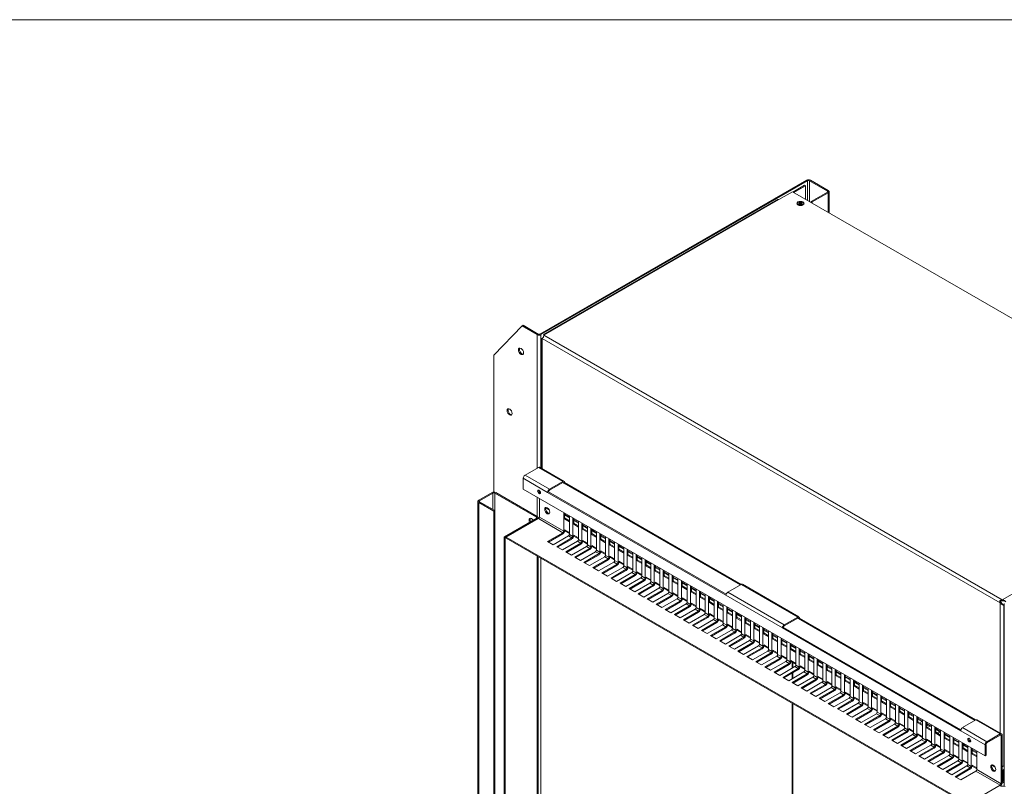
# Model space of a CAD drawing. Units: millimetres. Extents: x 6 to 425, y 6 to 273.
# Drawn here: x 252 to 354, y 193 to 273 of the extents above; entities that cross this region are included whole.
import ezdxf

# ---------------------------------------------------------------- set-up
doc = ezdxf.new("R2010")
doc.units = ezdxf.units.MM

msp = doc.modelspace()

# ---------------------------------------------------------------- linework, layer by layer
at = {"color": 7, "linetype": 'Continuous', "lineweight": 0}
msp.add_line((6.35, 273.03), (425.39, 273.03), dxfattribs=at)
at = {"color": 7, "linetype": 'Continuous', "lineweight": 15}
for p, q in [((305.99, 240.3), (333.75, 256.32)), ((306.08, 240.24), (333.85, 256.27)), ((334.03, 256.27), (335.91, 255.19)), ((334.13, 256.32), (336, 255.24)), ((333.53, 255.8), (332.3, 255.09)), ((333.62, 255.75), (332.4, 255.04)), ((333.53, 255.8), (333.62, 255.75)), ((333.62, 254.33), (333.62, 255.75)), ((330.72, 254.31), (306.36, 240.25)), ((306.39, 240.17), (330.85, 254.3)), ((330.85, 254.3), (332.27, 255.11)), ((332.27, 255.11), (379.97, 227.57)), ((335.91, 255.08), (334.23, 254.11)), ((336, 255.02), (334.33, 254.06)), ((336.08, 252.91), (336.08, 255.13)), ((334.23, 254.11), (334.33, 254.06)), ((334.23, 254.11), (334.23, 253.98)), ((334.33, 254.06), (334.33, 253.92)), ((301.18, 238.09), (304.12, 241.15)), ((304.12, 241.15), (304.22, 241.21)), ((304.12, 241.15), (305.7, 240.24)), ((304.22, 241.21), (305.8, 240.3)), ((306.39, 240.17), (354.09, 212.63)), ((306.12, 239.84), (306.12, 226.33)), ((306.2, 239.85), (353.9, 212.31)), ((301.18, 223.85), (301.18, 238.09)), ((378.56, 226.76), (354.09, 212.63)), ((304.43, 225.61), (305.82, 226.41)), ((304.43, 225.61), (306.96, 224.15)), ((305.82, 226.41), (308.35, 224.95)), ((308.49, 224.96), (305.95, 226.43)), ((304.24, 225.28), (306.78, 223.82)), ((304.24, 224.14), (304.24, 225.28)), ((308.35, 224.95), (306.96, 224.15)), ((308.35, 224.84), (306.96, 224.04)), ((308.54, 224.84), (308.45, 224.79)), ((326.82, 214.18), (308.45, 224.79)), ((326.92, 214.24), (308.54, 224.84)), ((300.99, 223.8), (299.6, 223)), ((301.08, 223.75), (299.69, 222.94)), ((305.61, 221.24), (301.27, 223.75)), ((305.7, 221.3), (301.37, 223.8)), ((352.33, 196.38), (304.24, 224.14)), ((305.92, 224.02), (305.92, 223.82)), ((306.78, 223.82), (306.87, 223.88)), ((306.78, 223.82), (325.34, 213.11)), ((306.87, 223.88), (325.35, 213.21)), ((299.52, 222.89), (299.52, 169.68)), ((299.6, 222.78), (301.18, 221.87)), ((299.6, 169.57), (299.6, 222.78)), ((299.69, 222.83), (301.27, 221.92)), ((305.92, 223.18), (305.92, 221.24)), ((301.18, 221.87), (301.27, 221.92)), ((301.18, 221.87), (301.18, 168.66)), ((301.27, 221.92), (301.27, 168.71)), ((306.96, 221.96), (306.58, 222.18)), ((306.84, 222.14), (306.64, 222.25)), ((308.45, 219.78), (308.45, 221.71)), ((308.54, 221.05), (308.54, 221.66)), ((308.54, 221.45), (309.04, 221.16)), ((302.26, 219.2), (305.61, 221.13)), ((302.36, 219.15), (305.7, 221.08)), ((305.82, 221.08), (302.47, 219.15)), ((305.78, 221.06), (305.78, 221.19)), ((308.35, 219.62), (305.82, 221.08)), ((308.45, 219.78), (305.92, 221.24)), ((309.04, 220.87), (308.54, 221.15)), ((309.04, 220.76), (308.54, 221.05)), ((309.04, 221.37), (309.04, 219.44)), ((309.39, 219.24), (309.39, 221.17)), ((309.49, 220.5), (309.49, 221.11)), ((309.49, 220.9), (309.98, 220.62)), ((309.98, 220.32), (309.49, 220.61)), ((309.98, 220.21), (309.49, 220.5)), ((309.98, 220.83), (309.98, 218.9)), ((310.33, 218.69), (310.33, 220.62)), ((310.43, 219.96), (310.43, 220.57)), ((306.78, 218.7), (308.35, 219.62)), ((306.87, 218.65), (308.35, 219.51)), ((308.54, 219.83), (308.54, 219.89)), ((308.54, 219.81), (309.04, 219.53)), ((309.39, 219.24), (309.04, 219.44)), ((310.43, 220.36), (310.92, 220.07)), ((310.92, 219.78), (310.43, 220.07)), ((310.92, 219.67), (310.43, 219.96)), ((310.92, 220.28), (310.92, 218.35)), ((311.28, 218.15), (311.28, 220.08)), ((311.37, 219.41), (311.37, 220.03)), ((311.37, 219.81), (311.87, 219.53)), ((311.87, 219.24), (311.37, 219.52)), ((311.87, 219.13), (311.37, 219.41)), ((311.87, 219.74), (311.87, 217.81)), ((312.22, 217.6), (312.22, 219.54)), ((312.31, 218.87), (312.31, 219.48)), ((302.36, 219.15), (302.26, 219.2)), ((302.26, 165.99), (302.26, 219.2)), ((302.36, 165.94), (302.36, 219.15)), ((302.47, 219.15), (350.56, 191.39)), ((302.47, 219.04), (302.47, 219.15)), ((302.47, 219.04), (350.56, 191.28)), ((307.36, 218.36), (306.78, 218.7)), ((308.94, 219.28), (307.36, 218.36)), ((307.72, 218.16), (309.3, 219.07)), ((307.81, 218.11), (309.3, 218.96)), ((309.89, 218.73), (308.31, 217.82)), ((308.66, 217.62), (310.24, 218.53)), ((308.76, 217.56), (310.24, 218.42)), ((309.3, 219.07), (308.94, 219.28)), ((309.49, 219.29), (309.49, 219.34)), ((309.49, 219.27), (309.98, 218.98)), ((310.24, 218.53), (309.89, 218.73)), ((310.33, 218.69), (309.98, 218.9)), ((310.43, 218.75), (310.43, 218.8)), ((310.43, 218.72), (310.92, 218.44)), ((311.28, 218.15), (310.92, 218.35)), ((312.31, 219.27), (312.81, 218.98)), ((312.81, 218.69), (312.31, 218.98)), ((312.81, 218.58), (312.31, 218.87)), ((312.81, 219.2), (312.81, 217.26)), ((313.16, 217.06), (313.16, 218.99)), ((313.26, 218.32), (313.26, 218.94)), ((313.26, 218.72), (313.75, 218.44)), ((313.75, 218.15), (313.26, 218.43)), ((313.75, 218.65), (313.75, 216.72)), ((314.11, 216.51), (314.11, 218.45)), ((314.2, 217.78), (314.2, 218.39)), ((308.31, 217.82), (307.72, 218.16)), ((309.25, 217.28), (308.66, 217.62)), ((310.83, 218.19), (309.25, 217.28)), ((309.6, 217.07), (311.18, 217.98)), ((309.7, 217.02), (311.18, 217.87)), ((311.77, 217.64), (310.19, 216.73)), ((310.55, 216.53), (312.13, 217.44)), ((310.64, 216.47), (312.13, 217.33)), ((311.18, 217.98), (310.83, 218.19)), ((311.37, 218.2), (311.37, 218.25)), ((311.37, 218.18), (311.87, 217.89)), ((312.13, 217.44), (311.77, 217.64)), ((312.22, 217.6), (311.87, 217.81)), ((312.31, 217.66), (312.31, 217.71)), ((312.31, 217.63), (312.81, 217.35)), ((313.75, 218.04), (313.26, 218.32)), ((314.2, 218.18), (314.7, 217.89)), ((314.7, 217.6), (314.2, 217.89)), ((314.7, 217.49), (314.2, 217.78)), ((314.7, 218.11), (314.7, 216.17)), ((315.05, 215.97), (315.05, 217.9)), ((315.14, 217.24), (315.14, 217.85)), ((315.14, 217.64), (315.64, 217.35)), ((315.14, 217.56), (315.21, 217.6)), ((315.64, 217.06), (315.14, 217.34)), ((315.64, 217.56), (315.64, 215.63)), ((315.99, 215.43), (315.99, 217.36)), ((305.78, 167.98), (305.78, 217.13)), ((310.19, 216.73), (309.6, 217.07)), ((311.14, 216.19), (310.55, 216.53)), ((312.72, 217.1), (311.14, 216.19)), ((311.49, 215.98), (313.07, 216.9)), ((311.58, 215.93), (313.07, 216.79)), ((313.66, 216.56), (312.08, 215.64)), ((312.43, 215.44), (314.01, 216.35)), ((313.07, 216.9), (312.72, 217.1)), ((313.16, 217.06), (312.81, 217.26)), ((313.26, 217.11), (313.26, 217.16)), ((313.26, 217.09), (313.75, 216.8)), ((314.01, 216.35), (313.66, 216.56)), ((314.11, 216.51), (313.75, 216.72)), ((314.2, 216.57), (314.2, 216.62)), ((314.2, 216.55), (314.7, 216.26)), ((315.64, 216.95), (315.14, 217.24)), ((316.09, 216.69), (316.09, 217.3)), ((316.09, 217.09), (316.58, 216.81)), ((316.58, 216.51), (316.09, 216.8)), ((316.58, 216.4), (316.09, 216.69)), ((316.58, 217.02), (316.58, 215.09)), ((316.93, 214.88), (316.93, 216.81)), ((317.03, 216.15), (317.03, 216.76)), ((317.03, 216.55), (317.52, 216.26)), ((317.52, 216.47), (317.52, 214.54)), ((312.08, 215.64), (311.49, 215.98)), ((313.02, 215.1), (312.43, 215.44)), ((312.53, 215.38), (314.01, 216.24)), ((314.6, 216.01), (313.02, 215.1)), ((313.38, 214.9), (314.95, 215.81)), ((313.47, 214.84), (314.95, 215.7)), ((315.54, 215.47), (313.96, 214.55)), ((314.32, 214.35), (315.9, 215.26)), ((314.95, 215.81), (314.6, 216.01)), ((315.05, 215.97), (314.7, 216.17)), ((315.14, 216.02), (315.14, 216.08)), ((315.14, 216), (315.64, 215.72)), ((315.9, 215.26), (315.54, 215.47)), ((315.99, 215.43), (315.64, 215.63)), ((316.08, 215.46), (316.58, 215.17)), ((316.09, 215.48), (316.09, 215.53)), ((317.52, 215.97), (317.03, 216.26)), ((317.52, 215.86), (317.03, 216.15)), ((317.88, 214.34), (317.88, 216.27)), ((317.97, 215.6), (317.97, 216.22)), ((317.97, 216), (318.47, 215.72)), ((318.47, 215.43), (317.97, 215.71)), ((318.47, 215.32), (317.97, 215.6)), ((318.47, 215.93), (318.47, 214)), ((318.82, 213.79), (318.82, 215.73)), ((318.91, 215.06), (318.91, 215.67)), ((318.91, 215.46), (319.41, 215.17)), ((319.41, 215.39), (319.41, 213.45)), ((313.96, 214.55), (313.38, 214.9)), ((314.91, 214.01), (314.32, 214.35)), ((314.41, 214.3), (315.9, 215.15)), ((316.49, 214.92), (314.91, 214.01)), ((315.26, 213.81), (316.84, 214.72)), ((315.36, 213.75), (316.84, 214.61)), ((317.43, 214.38), (315.85, 213.47)), ((316.84, 214.72), (316.49, 214.92)), ((316.93, 214.88), (316.58, 215.09)), ((317.03, 214.94), (317.03, 214.99)), ((317.03, 214.91), (317.52, 214.63)), ((317.78, 214.17), (317.43, 214.38)), ((317.88, 214.34), (317.52, 214.54)), ((317.97, 214.39), (317.97, 214.44)), ((317.97, 214.37), (318.47, 214.08)), ((319.41, 214.88), (318.91, 215.17)), ((319.41, 214.77), (318.91, 215.06)), ((319.76, 213.25), (319.76, 215.18)), ((319.86, 214.51), (319.86, 215.13)), ((319.86, 214.91), (320.35, 214.63)), ((320.35, 214.34), (319.86, 214.62)), ((320.35, 214.23), (319.86, 214.51)), ((320.35, 214.84), (320.35, 212.91)), ((320.71, 212.7), (320.71, 214.64)), ((320.8, 213.97), (320.8, 214.58)), ((320.8, 214.37), (321.29, 214.08)), ((321.29, 214.3), (321.29, 212.36)), ((325.53, 213.43), (326.92, 214.24)), ((326.92, 214.24), (332.81, 210.83)), ((332.94, 210.85), (327.05, 214.25)), ((315.85, 213.47), (315.26, 213.81)), ((316.2, 213.26), (317.78, 214.17)), ((316.79, 212.92), (316.2, 213.26)), ((316.3, 213.21), (317.78, 214.07)), ((318.37, 213.83), (316.79, 212.92)), ((317.15, 212.72), (318.73, 213.63)), ((317.24, 212.66), (318.73, 213.52)), ((319.31, 213.29), (317.74, 212.38)), ((318.73, 213.63), (318.37, 213.83)), ((318.82, 213.79), (318.47, 214)), ((318.91, 213.85), (318.91, 213.9)), ((318.91, 213.83), (319.41, 213.54)), ((319.67, 213.09), (319.31, 213.29)), ((319.76, 213.25), (319.41, 213.45)), ((319.86, 213.3), (319.86, 213.35)), ((319.86, 213.28), (320.35, 212.99)), ((321.29, 213.79), (320.8, 214.08)), ((321.29, 213.68), (320.8, 213.97)), ((321.65, 212.16), (321.65, 214.09)), ((321.74, 213.43), (321.74, 214.04)), ((321.74, 213.83), (322.24, 213.54)), ((322.24, 213.25), (321.74, 213.53)), ((322.24, 213.14), (321.74, 213.43)), ((322.24, 213.75), (322.24, 211.82)), ((322.59, 211.62), (322.59, 213.55)), ((322.69, 212.88), (322.69, 213.49)), ((322.69, 213.28), (323.18, 213)), ((323.18, 213.21), (323.18, 211.28)), ((325.53, 213.43), (331.42, 210.03)), ((317.74, 212.38), (317.15, 212.72)), ((318.09, 212.17), (319.67, 213.09)), ((318.18, 212.12), (319.67, 212.98)), ((320.26, 212.75), (318.68, 211.83)), ((319.03, 211.63), (320.61, 212.54)), ((319.13, 211.57), (320.61, 212.43)), ((321.2, 212.2), (319.62, 211.29)), ((320.61, 212.54), (320.26, 212.75)), ((320.71, 212.7), (320.35, 212.91)), ((320.8, 212.76), (320.8, 212.81)), ((320.8, 212.74), (321.29, 212.45)), ((321.55, 212), (321.2, 212.2)), ((321.65, 212.16), (321.29, 212.36)), ((321.74, 212.21), (321.74, 212.27)), ((321.74, 212.19), (322.24, 211.91)), ((323.18, 212.6), (322.68, 212.88)), ((323.18, 212.7), (322.69, 212.99)), ((323.53, 211.07), (323.53, 213)), ((323.63, 212.34), (323.63, 212.95)), ((323.63, 212.74), (324.12, 212.45)), ((324.12, 212.16), (323.63, 212.45)), ((324.12, 212.05), (323.63, 212.34)), ((324.12, 212.66), (324.12, 210.73)), ((324.48, 210.53), (324.48, 212.46)), ((324.57, 211.79), (324.57, 212.41)), ((324.57, 212.19), (325.07, 211.91)), ((325.34, 213.11), (331.23, 209.7)), ((353.86, 212.55), (353.92, 212.51)), ((353.9, 212.31), (354, 212.36)), ((354.09, 212.52), (354.09, 212.63)), ((354.32, 212.24), (354.32, 193.22)), ((318.68, 211.83), (318.09, 212.17)), ((319.62, 211.29), (319.03, 211.63)), ((319.97, 211.09), (321.55, 212)), ((320.07, 211.03), (321.55, 211.89)), ((322.14, 211.66), (320.56, 210.74)), ((320.92, 210.54), (322.5, 211.45)), ((321.01, 210.49), (322.5, 211.34)), ((322.5, 211.45), (322.14, 211.66)), ((322.59, 211.62), (322.24, 211.82)), ((322.68, 211.65), (323.18, 211.36)), ((322.69, 211.67), (322.69, 211.72)), ((323.53, 211.07), (323.18, 211.28)), ((323.63, 211.13), (323.63, 211.18)), ((325.07, 211.62), (324.57, 211.9)), ((325.07, 211.51), (324.57, 211.79)), ((325.07, 212.12), (325.07, 210.19)), ((325.42, 209.98), (325.42, 211.92)), ((325.51, 211.25), (325.51, 211.86)), ((325.51, 211.65), (326.01, 211.36)), ((326.01, 211.07), (325.51, 211.36)), ((326.01, 210.96), (325.51, 211.25)), ((326.01, 211.58), (326.01, 209.64)), ((326.36, 209.44), (326.36, 211.37)), ((326.46, 210.7), (326.46, 211.32)), ((354.28, 212.07), (354.23, 212.1)), ((354.28, 212.07), (354.28, 195.35)), ((354.28, 212.07), (354.32, 212.04)), ((320.56, 210.74), (319.97, 211.09)), ((321.51, 210.2), (320.92, 210.54)), ((323.09, 211.11), (321.51, 210.2)), ((321.86, 210), (323.44, 210.91)), ((321.95, 209.94), (323.44, 210.8)), ((324.03, 210.57), (322.45, 209.66)), ((322.8, 209.45), (324.38, 210.36)), ((322.9, 209.4), (324.38, 210.26)), ((323.44, 210.91), (323.09, 211.11)), ((323.63, 211.1), (324.12, 210.82)), ((324.38, 210.36), (324.03, 210.57)), ((324.48, 210.53), (324.12, 210.73)), ((324.57, 210.58), (324.57, 210.63)), ((324.57, 210.56), (325.07, 210.27)), ((325.42, 209.98), (325.07, 210.19)), ((326.46, 211.1), (326.95, 210.82)), ((326.95, 210.53), (326.46, 210.81)), ((326.95, 210.42), (326.46, 210.7)), ((326.95, 211.03), (326.95, 209.1)), ((327.31, 208.89), (327.31, 210.83)), ((327.4, 210.16), (327.4, 210.77)), ((327.4, 210.56), (327.89, 210.27)), ((327.89, 209.98), (327.4, 210.27)), ((327.89, 209.87), (327.4, 210.16)), ((327.89, 210.49), (327.89, 208.55)), ((328.25, 208.35), (328.25, 210.28)), ((328.34, 209.62), (328.34, 210.23)), ((332.81, 210.83), (331.42, 210.03)), ((332.81, 210.73), (331.42, 209.92)), ((333, 210.73), (332.9, 210.67)), ((351.28, 200.06), (332.9, 210.67)), ((351.37, 200.12), (333, 210.73)), ((322.45, 209.66), (321.86, 210)), ((323.39, 209.11), (322.8, 209.45)), ((324.97, 210.02), (323.39, 209.11)), ((323.75, 208.91), (325.33, 209.82)), ((323.84, 208.85), (325.33, 209.71)), ((325.91, 209.48), (324.34, 208.57)), ((324.69, 208.36), (326.27, 209.28)), ((324.78, 208.31), (326.27, 209.17)), ((325.33, 209.82), (324.97, 210.02)), ((325.51, 210.04), (325.51, 210.09)), ((325.51, 210.02), (326.01, 209.73)), ((326.27, 209.28), (325.91, 209.48)), ((326.36, 209.44), (326.01, 209.64)), ((326.46, 209.49), (326.46, 209.54)), ((326.46, 209.47), (326.95, 209.18)), ((328.34, 210.02), (328.84, 209.73)), ((328.84, 209.44), (328.34, 209.72)), ((328.84, 209.33), (328.34, 209.62)), ((328.84, 209.94), (328.84, 208.01)), ((329.19, 207.81), (329.19, 209.74)), ((329.29, 209.07), (329.29, 209.68)), ((329.29, 209.47), (329.78, 209.19)), ((329.78, 208.89), (329.29, 209.18)), ((329.78, 209.4), (329.78, 207.47)), ((330.13, 207.26), (330.13, 209.19)), ((330.23, 208.53), (330.23, 209.14)), ((331.32, 209.76), (331.23, 209.7)), ((331.23, 209.7), (349.79, 198.99)), ((331.32, 209.76), (349.81, 199.09)), ((324.34, 208.57), (323.75, 208.91)), ((325.28, 208.02), (324.69, 208.36)), ((326.86, 208.94), (325.28, 208.02)), ((325.63, 207.82), (327.21, 208.73)), ((325.73, 207.77), (327.21, 208.62)), ((327.8, 208.39), (326.22, 207.48)), ((326.57, 207.28), (328.15, 208.19)), ((327.21, 208.73), (326.86, 208.94)), ((327.31, 208.89), (326.95, 209.1)), ((327.4, 208.95), (327.4, 209)), ((327.4, 208.93), (327.89, 208.64)), ((328.15, 208.19), (327.8, 208.39)), ((328.25, 208.35), (327.89, 208.55)), ((328.34, 208.4), (328.34, 208.46)), ((328.34, 208.38), (328.84, 208.1)), ((329.78, 208.79), (329.28, 209.07)), ((330.23, 208.93), (330.72, 208.64)), ((330.72, 208.35), (330.23, 208.64)), ((330.72, 208.24), (330.23, 208.53)), ((330.72, 208.85), (330.72, 206.92)), ((331.08, 206.72), (331.08, 208.65)), ((331.17, 207.98), (331.17, 208.6)), ((331.17, 208.38), (331.67, 208.1)), ((331.67, 207.81), (331.17, 208.09)), ((331.67, 208.31), (331.67, 206.38)), ((332.02, 206.17), (332.02, 208.11)), ((326.22, 207.48), (325.63, 207.82)), ((327.16, 206.94), (326.57, 207.28)), ((326.67, 207.22), (328.15, 208.08)), ((328.74, 207.85), (327.16, 206.94)), ((327.52, 206.73), (329.1, 207.64)), ((327.61, 206.68), (329.1, 207.53)), ((329.69, 207.3), (328.11, 206.39)), ((328.46, 206.19), (330.04, 207.1)), ((329.1, 207.64), (328.74, 207.85)), ((329.19, 207.81), (328.84, 208.01)), ((329.28, 207.84), (329.78, 207.55)), ((329.29, 207.86), (329.29, 207.91)), ((330.04, 207.1), (329.69, 207.3)), ((330.13, 207.26), (329.78, 207.47)), ((330.23, 207.32), (330.23, 207.37)), ((330.23, 207.29), (330.72, 207.01)), ((331.67, 207.7), (331.17, 207.98)), ((332.11, 207.44), (332.11, 208.05)), ((332.11, 207.84), (332.61, 207.55)), ((332.61, 207.26), (332.11, 207.55)), ((332.61, 207.15), (332.11, 207.44)), ((332.61, 207.77), (332.61, 205.83)), ((332.96, 205.63), (332.96, 207.56)), ((333.06, 206.89), (333.06, 207.51)), ((333.06, 207.29), (333.55, 207.01)), ((333.55, 207.22), (333.55, 205.29)), ((328.11, 206.39), (327.52, 206.73)), ((329.05, 205.85), (328.46, 206.19)), ((328.55, 206.13), (330.04, 206.99)), ((330.63, 206.76), (329.05, 205.85)), ((329.4, 205.64), (330.98, 206.55)), ((329.5, 205.59), (330.98, 206.45)), ((331.57, 206.21), (329.99, 205.3)), ((330.98, 206.55), (330.63, 206.76)), ((331.08, 206.72), (330.72, 206.92)), ((331.17, 206.77), (331.17, 206.82)), ((331.17, 206.75), (331.67, 206.46)), ((331.93, 206.01), (331.57, 206.21)), ((332.02, 206.17), (331.67, 206.38)), ((332.11, 206.23), (332.11, 206.28)), ((332.11, 206.21), (332.61, 205.92)), ((332.22, 206.14), (332.22, 205.5)), ((333.55, 206.72), (333.06, 207)), ((333.55, 206.61), (333.06, 206.89)), ((333.9, 205.08), (333.9, 207.02)), ((334, 206.35), (334, 206.96)), ((334, 206.75), (334.49, 206.46)), ((334.49, 206.17), (334, 206.46)), ((334.49, 206.06), (334, 206.35)), ((334.49, 206.68), (334.49, 204.74)), ((334.85, 204.54), (334.85, 206.47)), ((334.94, 205.81), (334.94, 206.42)), ((334.94, 206.21), (335.44, 205.92)), ((335.44, 206.13), (335.44, 204.2)), ((329.99, 205.3), (329.4, 205.64)), ((330.35, 205.1), (331.93, 206.01)), ((330.94, 204.76), (330.35, 205.1)), ((330.44, 205.04), (331.93, 205.9)), ((332.51, 205.67), (330.94, 204.76)), ((331.29, 204.55), (332.87, 205.47)), ((331.38, 204.5), (332.87, 205.36)), ((333.46, 205.13), (331.88, 204.21)), ((332.87, 205.47), (332.51, 205.67)), ((332.96, 205.63), (332.61, 205.83)), ((333.06, 205.68), (333.06, 205.73)), ((333.06, 205.66), (333.55, 205.37)), ((333.81, 204.92), (333.46, 205.13)), ((333.9, 205.08), (333.55, 205.29)), ((334, 205.14), (334, 205.19)), ((334, 205.12), (334.49, 204.83)), ((335.44, 205.63), (334.94, 205.91)), ((335.44, 205.52), (334.94, 205.81)), ((335.79, 204), (335.79, 205.93)), ((335.88, 205.26), (335.88, 205.87)), ((335.88, 205.66), (336.38, 205.38)), ((336.38, 205.08), (335.88, 205.37)), ((336.38, 204.98), (335.88, 205.26)), ((336.38, 205.59), (336.38, 203.66)), ((336.73, 203.45), (336.73, 205.38)), ((336.83, 204.72), (336.83, 205.33)), ((336.83, 205.12), (337.32, 204.83)), ((337.32, 205.04), (337.32, 203.11)), ((331.88, 204.21), (331.29, 204.55)), ((332.22, 204.99), (332.22, 204.41)), ((332.23, 204.01), (333.81, 204.92)), ((332.82, 203.67), (332.23, 204.01)), ((332.33, 203.96), (333.81, 204.81)), ((334.4, 204.58), (332.82, 203.67)), ((333.17, 203.47), (334.75, 204.38)), ((333.27, 203.41), (334.75, 204.27)), ((335.34, 204.04), (333.76, 203.13)), ((334.75, 204.38), (334.4, 204.58)), ((334.85, 204.54), (334.49, 204.74)), ((334.94, 204.59), (334.94, 204.65)), ((334.94, 204.57), (335.44, 204.29)), ((335.7, 203.83), (335.34, 204.04)), ((335.79, 204), (335.44, 204.2)), ((335.88, 204.05), (335.88, 204.1)), ((335.88, 204.03), (336.38, 203.74)), ((337.32, 204.54), (336.83, 204.83)), ((337.32, 204.43), (336.83, 204.72)), ((337.68, 202.91), (337.68, 204.84)), ((337.77, 204.17), (337.77, 204.79)), ((337.77, 204.57), (338.27, 204.29)), ((338.27, 204), (337.77, 204.28)), ((338.27, 203.89), (337.77, 204.17)), ((338.27, 204.5), (338.27, 202.57)), ((338.62, 202.36), (338.62, 204.3)), ((338.71, 203.63), (338.71, 204.24)), ((338.71, 204.03), (339.21, 203.74)), ((333.76, 203.13), (333.17, 203.47)), ((334.12, 202.92), (335.7, 203.83)), ((334.21, 202.87), (335.7, 203.72)), ((336.29, 203.49), (334.71, 202.58)), ((335.06, 202.38), (336.64, 203.29)), ((335.15, 202.32), (336.64, 203.18)), ((336.64, 203.29), (336.29, 203.49)), ((336.73, 203.45), (336.38, 203.66)), ((336.83, 203.51), (336.83, 203.56)), ((336.83, 203.48), (337.32, 203.2)), ((337.68, 202.91), (337.32, 203.11)), ((337.77, 202.96), (337.77, 203.01)), ((339.21, 203.45), (338.71, 203.74)), ((339.21, 203.34), (338.71, 203.63)), ((339.21, 203.96), (339.21, 202.02)), ((339.56, 201.82), (339.56, 203.75)), ((339.66, 203.08), (339.66, 203.7)), ((339.66, 203.48), (340.15, 203.2)), ((340.15, 202.91), (339.66, 203.19)), ((340.15, 202.8), (339.66, 203.08)), ((340.15, 203.41), (340.15, 201.48)), ((340.5, 201.27), (340.5, 203.21)), ((340.6, 202.54), (340.6, 203.15)), ((334.71, 202.58), (334.12, 202.92)), ((335.65, 202.04), (335.06, 202.38)), ((337.23, 202.95), (335.65, 202.04)), ((336, 201.83), (337.58, 202.74)), ((336.1, 201.78), (337.58, 202.64)), ((338.17, 202.4), (336.59, 201.49)), ((336.95, 201.29), (338.52, 202.2)), ((337.04, 201.23), (338.52, 202.09)), ((337.58, 202.74), (337.23, 202.95)), ((337.77, 202.94), (338.27, 202.65)), ((338.52, 202.2), (338.17, 202.4)), ((338.62, 202.36), (338.27, 202.57)), ((338.71, 202.42), (338.71, 202.47)), ((338.71, 202.4), (339.21, 202.11)), ((339.56, 201.82), (339.21, 202.02)), ((340.6, 202.94), (341.09, 202.65)), ((341.09, 202.36), (340.6, 202.65)), ((341.09, 202.25), (340.6, 202.54)), ((341.09, 202.87), (341.09, 200.93)), ((341.45, 200.73), (341.45, 202.66)), ((341.54, 202), (341.54, 202.61)), ((341.54, 202.4), (342.04, 202.11)), ((342.04, 201.82), (341.54, 202.1)), ((342.04, 201.71), (341.54, 202)), ((342.04, 202.32), (342.04, 200.39)), ((342.39, 200.19), (342.39, 202.12)), ((342.48, 201.45), (342.48, 202.06)), ((332.22, 201.86), (332.22, 186.74)), ((336.59, 201.49), (336, 201.83)), ((337.53, 200.95), (336.95, 201.29)), ((339.11, 201.86), (337.53, 200.95)), ((337.89, 200.74), (339.47, 201.66)), ((337.98, 200.69), (339.47, 201.55)), ((340.06, 201.32), (338.48, 200.4)), ((338.83, 200.2), (340.41, 201.11)), ((338.93, 200.15), (340.41, 201)), ((339.47, 201.66), (339.11, 201.86)), ((339.66, 201.87), (339.66, 201.92)), ((339.66, 201.85), (340.15, 201.56)), ((340.41, 201.11), (340.06, 201.32)), ((340.5, 201.27), (340.15, 201.48)), ((340.6, 201.33), (340.6, 201.38)), ((340.6, 201.31), (341.09, 201.02)), ((341.45, 200.73), (341.09, 200.93)), ((342.48, 201.85), (342.98, 201.57)), ((342.98, 201.27), (342.48, 201.56)), ((342.98, 201.17), (342.48, 201.45)), ((342.98, 201.78), (342.98, 199.85)), ((343.33, 199.64), (343.33, 201.57)), ((343.43, 200.91), (343.43, 201.52)), ((343.43, 201.31), (343.92, 201.02)), ((343.92, 200.73), (343.43, 201.02)), ((343.92, 200.62), (343.43, 200.91)), ((343.92, 201.23), (343.92, 199.3)), ((344.28, 199.1), (344.28, 201.03)), ((344.37, 200.36), (344.37, 200.98)), ((338.48, 200.4), (337.89, 200.74)), ((339.42, 199.86), (338.83, 200.2)), ((341, 200.77), (339.42, 199.86)), ((339.77, 199.66), (341.35, 200.57)), ((339.87, 199.6), (341.35, 200.46)), ((341.94, 200.23), (340.36, 199.32)), ((340.72, 199.11), (342.3, 200.02)), ((340.81, 199.06), (342.3, 199.91)), ((341.35, 200.57), (341, 200.77)), ((341.54, 200.78), (341.54, 200.84)), ((341.54, 200.76), (342.04, 200.48)), ((342.3, 200.02), (341.94, 200.23)), ((342.39, 200.19), (342.04, 200.39)), ((342.48, 200.24), (342.48, 200.29)), ((342.48, 200.22), (342.98, 199.93)), ((344.37, 200.76), (344.87, 200.48)), ((344.87, 200.19), (344.37, 200.47)), ((344.87, 200.08), (344.37, 200.36)), ((344.87, 200.69), (344.87, 198.76)), ((345.22, 198.55), (345.22, 200.49)), ((345.31, 199.82), (345.31, 200.43)), ((345.31, 200.22), (345.81, 199.93)), ((345.81, 199.64), (345.31, 199.93)), ((345.81, 200.15), (345.81, 198.21)), ((346.16, 198.01), (346.16, 199.94)), ((346.26, 199.27), (346.26, 199.89)), ((349.98, 199.32), (351.37, 200.12)), ((351.37, 200.12), (353.9, 198.66)), ((354.04, 198.67), (351.5, 200.13)), ((340.36, 199.32), (339.77, 199.66)), ((341.31, 198.77), (340.72, 199.11)), ((342.89, 199.68), (341.31, 198.77)), ((341.66, 198.57), (343.24, 199.48)), ((341.75, 198.51), (343.24, 199.37)), ((343.83, 199.14), (342.25, 198.23)), ((342.6, 198.02), (344.18, 198.93)), ((343.24, 199.48), (342.89, 199.68)), ((343.33, 199.64), (342.98, 199.85)), ((343.43, 199.7), (343.43, 199.75)), ((343.43, 199.67), (343.92, 199.39)), ((344.18, 198.93), (343.83, 199.14)), ((344.28, 199.1), (343.92, 199.3)), ((344.37, 199.15), (344.37, 199.2)), ((344.37, 199.13), (344.87, 198.84)), ((345.81, 199.53), (345.31, 199.82)), ((346.26, 199.67), (346.75, 199.39)), ((346.75, 199.1), (346.26, 199.38)), ((346.75, 198.99), (346.26, 199.27)), ((346.75, 199.6), (346.75, 197.67)), ((347.1, 197.46), (347.1, 199.4)), ((347.2, 198.73), (347.2, 199.34)), ((347.2, 199.13), (347.69, 198.84)), ((347.57, 198.92), (347.32, 198.77)), ((347.41, 198.72), (347.66, 198.86)), ((347.69, 199.06), (347.69, 197.12)), ((349.79, 198.99), (352.33, 197.53)), ((349.98, 199.32), (352.51, 197.85)), ((342.25, 198.23), (341.66, 198.57)), ((343.19, 197.68), (342.6, 198.02)), ((342.7, 197.97), (344.18, 198.83)), ((344.77, 198.59), (343.19, 197.68)), ((343.55, 197.48), (345.12, 198.39)), ((343.64, 197.42), (345.12, 198.28)), ((345.71, 198.05), (344.13, 197.14)), ((344.49, 196.93), (346.07, 197.85)), ((345.12, 198.39), (344.77, 198.59)), ((345.22, 198.55), (344.87, 198.76)), ((345.31, 198.61), (345.31, 198.66)), ((345.31, 198.59), (345.81, 198.3)), ((346.07, 197.85), (345.71, 198.05)), ((346.16, 198.01), (345.81, 198.21)), ((346.25, 198.04), (346.75, 197.75)), ((346.26, 198.06), (346.26, 198.11)), ((347.69, 198.55), (347.2, 198.84)), ((347.69, 198.44), (347.2, 198.73)), ((348.05, 196.92), (348.05, 198.85)), ((348.14, 198.19), (348.14, 198.8)), ((348.14, 198.59), (348.64, 198.3)), ((348.64, 198.01), (348.14, 198.29)), ((348.64, 197.9), (348.14, 198.19)), ((348.64, 198.51), (348.64, 196.58)), ((348.99, 196.38), (348.99, 198.31)), ((349.08, 197.64), (349.08, 198.25)), ((349.08, 198.04), (349.58, 197.76)), ((349.58, 197.97), (349.58, 196.04)), ((353.9, 198.66), (352.51, 197.85)), ((353.9, 198.55), (352.51, 197.74)), ((354, 193.48), (354, 198.49)), ((354.09, 193.54), (354.09, 198.55)), ((344.13, 197.14), (343.55, 197.48)), ((345.08, 196.59), (344.49, 196.93)), ((344.58, 196.88), (346.07, 197.74)), ((346.66, 197.51), (345.08, 196.59)), ((345.43, 196.39), (347.01, 197.3)), ((345.53, 196.34), (347.01, 197.19)), ((347.6, 196.96), (346.02, 196.05)), ((347.01, 197.3), (346.66, 197.51)), ((347.1, 197.46), (346.75, 197.67)), ((347.2, 197.52), (347.2, 197.57)), ((347.2, 197.5), (347.69, 197.21)), ((347.95, 196.76), (347.6, 196.96)), ((348.05, 196.92), (347.69, 197.12)), ((348.14, 196.97), (348.14, 197.03)), ((348.14, 196.95), (348.64, 196.67)), ((349.58, 197.46), (349.08, 197.75)), ((349.58, 197.36), (349.08, 197.64)), ((349.93, 195.83), (349.93, 197.76)), ((350.03, 197.1), (350.03, 197.71)), ((350.03, 197.5), (350.52, 197.21)), ((350.52, 196.92), (350.03, 197.21)), ((350.52, 196.81), (350.03, 197.1)), ((350.52, 197.42), (350.52, 195.49)), ((350.88, 195.29), (350.88, 197.22)), ((350.97, 196.55), (350.97, 197.17)), ((350.97, 196.95), (351.46, 196.67)), ((351.46, 196.88), (351.46, 194.95)), ((352.33, 197.53), (352.33, 196.38)), ((352.42, 197.58), (352.42, 196.44)), ((346.02, 196.05), (345.43, 196.39)), ((346.37, 195.85), (347.95, 196.76)), ((346.96, 195.51), (346.37, 195.85)), ((346.47, 195.79), (347.95, 196.65)), ((348.54, 196.42), (346.96, 195.51)), ((347.32, 195.3), (348.9, 196.21)), ((347.41, 195.25), (348.9, 196.1)), ((349.48, 195.87), (347.91, 194.96)), ((348.9, 196.21), (348.54, 196.42)), ((348.99, 196.38), (348.64, 196.58)), ((349.08, 196.43), (349.08, 196.48)), ((349.08, 196.41), (349.58, 196.12)), ((349.84, 195.67), (349.48, 195.87)), ((349.93, 195.83), (349.58, 196.04)), ((350.03, 195.89), (350.03, 195.94)), ((350.03, 195.86), (350.52, 195.58)), ((351.46, 196.38), (350.97, 196.66)), ((351.46, 196.27), (350.97, 196.55)), ((352.33, 196.38), (352.42, 196.44)), ((347.91, 194.96), (347.32, 195.3)), ((348.26, 194.76), (349.84, 195.67)), ((348.85, 194.42), (348.26, 194.76)), ((348.35, 194.7), (349.84, 195.56)), ((350.43, 195.33), (348.85, 194.42)), ((349.2, 194.21), (350.78, 195.12)), ((349.3, 194.16), (350.78, 195.02)), ((351.37, 194.78), (349.79, 193.87)), ((350.78, 195.12), (350.43, 195.33)), ((350.88, 195.29), (350.52, 195.49)), ((350.97, 195.34), (350.97, 195.39)), ((350.97, 195.32), (351.46, 195.03)), ((353.9, 193.32), (351.37, 194.78)), ((354, 193.48), (351.46, 194.95)), ((353.39, 195.16), (353.01, 195.38)), ((353.27, 195.33), (353.08, 195.45)), ((354.09, 195.24), (354.32, 195.37)), ((354.19, 194.91), (354.32, 194.99)), ((354.19, 194.91), (354.28, 194.86)), ((354.19, 193.77), (354.19, 194.91)), ((354.32, 195.37), (354.28, 195.35)), ((354.32, 194.88), (354.28, 194.86)), ((354.28, 194.86), (354.28, 193.72)), ((349.79, 193.87), (349.2, 194.21)), ((350.56, 191.39), (353.9, 193.32)), ((354.23, 193.59), (354.32, 193.65))]:
    msp.add_line(p, q, dxfattribs=at)
at = {"color": 8, "linetype": 'Continuous', "lineweight": 15}
for p, q in [((333.85, 254.2), (333.85, 256.27)), ((334.03, 254.09), (334.03, 256.27)), ((335.91, 255.08), (335.91, 255.19)), ((336, 255.02), (336, 252.96)), ((305.7, 226.35), (305.7, 240.24)), ((306.08, 226.35), (306.08, 240.24)), ((306.2, 226.29), (306.2, 239.85)), ((308.45, 224.79), (308.35, 224.84)), ((301.08, 223.75), (301.08, 222.03)), ((301.27, 223.75), (301.27, 221.92)), ((299.69, 222.94), (299.69, 222.83)), ((305.7, 221.3), (305.7, 223.3)), ((308.54, 221.54), (309.04, 221.25)), ((305.61, 221.24), (305.61, 221.13)), ((305.7, 221.01), (305.7, 221.08)), ((309.49, 220.99), (309.98, 220.71)), ((310.43, 220.45), (310.92, 220.16)), ((309.04, 219.62), (308.54, 219.9)), ((309.98, 219.07), (309.49, 219.36)), ((311.37, 219.9), (311.87, 219.62)), ((312.31, 219.36), (312.81, 219.07)), ((310.92, 218.53), (310.43, 218.81)), ((313.26, 218.81), (313.75, 218.53)), ((311.87, 217.98), (311.37, 218.27)), ((312.81, 217.44), (312.31, 217.72)), ((314.2, 218.27), (314.7, 217.98)), ((315.14, 217.73), (315.64, 217.44)), ((305.7, 167.87), (305.7, 217.17)), ((306.08, 167.75), (306.08, 216.96)), ((313.75, 216.89), (313.26, 217.18)), ((314.7, 216.35), (314.2, 216.64)), ((316.09, 217.18), (316.58, 216.9)), ((317.03, 216.64), (317.52, 216.35)), ((315.64, 215.81), (315.14, 216.09)), ((316.58, 215.26), (316.09, 215.55)), ((317.97, 216.09), (318.47, 215.81)), ((318.91, 215.55), (319.41, 215.26)), ((317.52, 214.72), (317.03, 215)), ((318.47, 214.17), (317.97, 214.46)), ((319.86, 215), (320.35, 214.72)), ((320.8, 214.46), (321.29, 214.17)), ((319.41, 213.63), (318.91, 213.92)), ((320.35, 213.08), (319.86, 213.37)), ((321.74, 213.92), (322.24, 213.63)), ((322.69, 213.37), (323.18, 213.09)), ((321.29, 212.54), (320.8, 212.83)), ((322.24, 212), (321.74, 212.28)), ((323.63, 212.83), (324.12, 212.54)), ((324.57, 212.28), (325.07, 212)), ((353.9, 212.31), (353.9, 198.75)), ((323.18, 211.45), (322.68, 211.74)), ((324.12, 210.91), (323.63, 211.19)), ((325.51, 211.74), (326.01, 211.45)), ((326.46, 211.19), (326.95, 210.91)), ((325.07, 210.36), (324.57, 210.65)), ((327.4, 210.65), (327.89, 210.36)), ((332.9, 210.67), (332.81, 210.73)), ((326.01, 209.82), (325.51, 210.11)), ((326.95, 209.27), (326.46, 209.56)), ((328.34, 210.11), (328.84, 209.82)), ((329.29, 209.56), (329.78, 209.28)), ((327.89, 208.73), (327.4, 209.02)), ((328.84, 208.19), (328.34, 208.47)), ((330.23, 209.02), (330.72, 208.73)), ((331.17, 208.47), (331.67, 208.19)), ((329.78, 207.64), (329.28, 207.93)), ((330.72, 207.1), (330.23, 207.38)), ((332.11, 207.93), (332.61, 207.64)), ((333.06, 207.38), (333.55, 207.1)), ((331.67, 206.55), (331.17, 206.84)), ((332.61, 206.01), (332.11, 206.3)), ((332.3, 206.1), (332.3, 205.55)), ((334, 206.84), (334.49, 206.55)), ((334.94, 206.3), (335.44, 206.01)), ((332.3, 205.03), (332.3, 204.46)), ((333.55, 205.46), (333.06, 205.75)), ((334.49, 204.92), (334, 205.21)), ((335.88, 205.75), (336.38, 205.47)), ((336.83, 205.21), (337.32, 204.92)), ((335.44, 204.38), (334.94, 204.66)), ((336.38, 203.83), (335.88, 204.12)), ((337.77, 204.66), (338.27, 204.38)), ((338.71, 204.12), (339.21, 203.83)), ((337.32, 203.29), (336.83, 203.57)), ((338.27, 202.74), (337.77, 203.03)), ((339.66, 203.57), (340.15, 203.29)), ((340.6, 203.03), (341.09, 202.74)), ((339.21, 202.2), (338.71, 202.49)), ((340.15, 201.66), (339.66, 201.94)), ((341.54, 202.49), (342.04, 202.2)), ((342.48, 201.94), (342.98, 201.66)), ((332.3, 201.82), (332.3, 186.73)), ((341.09, 201.11), (340.6, 201.4)), ((343.43, 201.4), (343.92, 201.11)), ((342.04, 200.57), (341.54, 200.85)), ((342.98, 200.02), (342.48, 200.31)), ((344.37, 200.85), (344.87, 200.57)), ((345.31, 200.31), (345.81, 200.02)), ((345.59, 199.77), (345.71, 199.99)), ((343.92, 199.48), (343.43, 199.76)), ((344.87, 198.93), (344.37, 199.22)), ((346.26, 199.76), (346.75, 199.48)), ((346.39, 199.6), (346.26, 199.52)), ((346.58, 199.49), (346.33, 199.34)), ((347.2, 199.22), (347.69, 198.93)), ((345.81, 198.39), (345.31, 198.68)), ((346.75, 197.85), (346.26, 198.13)), ((348.14, 198.68), (348.64, 198.39)), ((349.08, 198.13), (349.58, 197.85)), ((354, 198.49), (353.9, 198.55)), ((347.69, 197.3), (347.2, 197.59)), ((348.64, 196.76), (348.14, 197.04)), ((350.03, 197.59), (350.52, 197.3)), ((350.97, 197.04), (351.46, 196.76)), ((349.58, 196.21), (349.08, 196.5)), ((350.52, 195.67), (350.03, 195.95)), ((351.46, 195.12), (350.97, 195.41)), ((354.19, 193.77), (354.09, 193.72)), ((354.32, 193.74), (354.28, 193.72))]:
    msp.add_line(p, q, dxfattribs=at)
at = {"color": 7, "linetype": 'Continuous', "lineweight": 15, "flags": 128}
for points in [[(333.36, 253.75), (333.44, 253.82), (333.47, 253.9), (333.44, 253.98), (333.36, 254.06), (333.24, 254.1), (333.09, 254.12), (332.95, 254.1), (332.83, 254.06), (332.75, 253.98), (332.72, 253.9), (332.75, 253.82), (332.83, 253.75), (332.95, 253.7), (333.09, 253.69), (333.24, 253.7), (333.36, 253.75)], [(333.45, 253.85), (333.44, 253.88), (333.36, 253.95), (333.24, 253.99), (333.09, 254.01), (332.95, 253.99), (332.83, 253.95), (332.75, 253.88), (332.73, 253.85)], [(332.96, 253.7), (332.94, 253.71), (332.9, 253.75), (332.88, 253.79), (332.9, 253.84), (332.94, 253.88), (333.01, 253.9), (333.09, 253.91), (333.17, 253.9), (333.24, 253.88), (333.28, 253.84), (333.3, 253.79), (333.28, 253.75), (333.24, 253.71), (333.22, 253.7)], [(303.74, 238.65), (303.76, 238.52), (303.82, 238.39), (303.9, 238.27), (304.01, 238.19), (304.11, 238.16), (304.19, 238.17), (304.25, 238.24), (304.27, 238.35), (304.25, 238.47), (304.19, 238.61), (304.11, 238.72), (304.01, 238.8), (303.9, 238.84), (303.82, 238.82), (303.76, 238.76), (303.74, 238.65)], [(303.87, 238.84), (303.86, 238.81), (303.84, 238.71)], [(303.84, 238.71), (303.86, 238.58), (303.91, 238.44), (304, 238.33), (304.1, 238.25), (304.2, 238.21), (304.23, 238.21)], [(302.56, 232.34), (302.58, 232.21), (302.64, 232.08), (302.73, 231.96), (302.83, 231.88), (302.93, 231.84), (303.02, 231.86), (303.07, 231.93), (303.09, 232.03), (303.07, 232.16), (303.02, 232.29), (302.93, 232.41), (302.83, 232.49), (302.73, 232.53), (302.64, 232.51), (302.58, 232.44), (302.56, 232.34)], [(302.69, 232.53), (302.68, 232.5), (302.66, 232.39)], [(302.66, 232.39), (302.68, 232.26), (302.73, 232.13), (302.82, 232.01), (302.92, 231.93), (303.02, 231.9), (303.06, 231.9)], [(306.04, 223.78), (306.03, 223.86), (306, 223.93), (305.95, 223.99), (305.89, 224.04), (305.84, 224.06), (305.79, 224.05), (305.76, 224.01), (305.74, 223.95), (305.76, 223.88), (305.79, 223.81), (305.84, 223.74), (305.89, 223.7), (305.95, 223.68), (306, 223.69), (306.03, 223.73), (306.04, 223.78)], [(307.01, 221.76), (306.99, 221.65), (306.93, 221.58), (306.84, 221.57), (306.74, 221.6), (306.64, 221.69), (306.55, 221.8), (306.5, 221.93), (306.48, 222.06), (306.5, 222.17), (306.55, 222.23), (306.64, 222.25), (306.74, 222.22), (306.84, 222.13), (306.93, 222.02), (306.99, 221.89), (307.01, 221.76)], [(306.97, 221.62), (306.94, 221.62), (306.83, 221.66), (306.73, 221.74), (306.65, 221.86), (306.59, 221.99), (306.57, 222.12), (306.59, 222.22), (306.61, 222.25)], [(304.9, 220.72), (304.87, 220.8), (304.85, 220.93), (304.87, 221.04), (304.93, 221.1), (305.01, 221.12), (305.11, 221.09), (305.22, 221), (305.27, 220.94)], [(350.82, 197.93), (350.81, 198), (350.78, 198.08), (350.73, 198.14), (350.68, 198.19), (350.62, 198.21), (350.57, 198.2), (350.54, 198.16), (350.53, 198.1), (350.54, 198.03), (350.57, 197.96), (350.62, 197.89), (350.68, 197.85), (350.73, 197.83), (350.78, 197.84), (350.81, 197.87), (350.82, 197.93)], [(353.44, 194.95), (353.42, 194.85), (353.36, 194.78), (353.28, 194.76), (353.17, 194.8), (353.07, 194.88), (352.99, 195), (352.93, 195.13), (352.91, 195.26), (352.93, 195.36), (352.99, 195.43), (353.07, 195.45), (353.17, 195.41), (353.28, 195.33), (353.36, 195.21), (353.42, 195.08), (353.44, 194.95)], [(353.4, 194.82), (353.37, 194.82), (353.27, 194.85), (353.17, 194.93), (353.08, 195.05), (353.02, 195.18), (353, 195.31), (353.02, 195.42), (353.04, 195.45)]]:
    msp.add_lwpolyline(points, dxfattribs=at)
at = {"color": 7, "linetype": 'Continuous', "lineweight": 15}
for centre, radius, start, end in [((333.94, 255.96), 0.41, 62.6096, 117.3905), ((333.94, 256.09), 0.205, 62.6097, 117.3903), ((335.96, 255.13), 0.116, 290.7831, 69.2167), ((330.77, 254.19), 0.134, 54.3814, 114.3098), ((335.89, 255.13), 0.0582, 290.7842, 69.2157), ((333.09, 253.53), 0.277, 47.9154, 132.0844), ((305.89, 240.6), 0.41, 242.6093, 297.3907), ((305.89, 240.48), 0.205, 242.6094, 297.3906), ((304.65, 225.27), 0.41, 122.6053, 177.3941), ((305.9, 226.31), 0.134, 65.6897, 125.6191), ((308.43, 224.86), 0.116, 350.7873, 129.2047), ((308.39, 224.8), 0.0582, 350.7847, 129.2101), ((301.18, 223.44), 0.41, 62.61, 117.39), ((301.18, 223.56), 0.205, 62.6088, 117.3906), ((306.12, 224), 0.277, 167.9032, 252.0914), ((307.19, 223.8), 0.41, 122.6053, 177.3941), ((307.07, 223.87), 0.205, 122.6028, 177.3959), ((299.64, 222.89), 0.116, 110.7848, 249.2161), ((299.71, 222.89), 0.0582, 110.7849, 249.2188), ((305.3, 220.96), 0.355, 153.445, 211.2027), ((305.59, 221.19), 0.0582, 290.783, 69.217), ((305.66, 221.19), 0.116, 290.7832, 69.2158), ((305.71, 221.25), 0.205, 302.6061, 357.3945), ((308.13, 219.85), 0.41, 302.6049, 357.3941), ((308.24, 219.79), 0.205, 302.6061, 357.3945), ((308.83, 219.45), 0.205, 302.6061, 357.3945), ((309.08, 219.31), 0.41, 302.6049, 357.3941), ((309.19, 219.24), 0.205, 302.6061, 357.3945), ((309.78, 218.9), 0.205, 302.6061, 357.3945), ((310.02, 218.76), 0.41, 302.6049, 357.3941), ((310.13, 218.7), 0.205, 302.6061, 357.3945), ((310.72, 218.36), 0.205, 302.6061, 357.3945), ((310.96, 218.22), 0.41, 302.6049, 357.3941), ((311.07, 218.16), 0.205, 302.6061, 357.3945), ((311.66, 217.82), 0.205, 302.6061, 357.3945), ((311.91, 217.68), 0.41, 302.6049, 357.3941), ((312.02, 217.61), 0.205, 302.6061, 357.3945), ((312.6, 217.27), 0.205, 302.6061, 357.3945), ((312.85, 217.13), 0.41, 302.6049, 357.3941), ((312.96, 217.07), 0.205, 302.6061, 357.3945), ((313.55, 216.73), 0.205, 302.6061, 357.3945), ((313.79, 216.59), 0.41, 302.6049, 357.3941), ((313.9, 216.52), 0.205, 302.6061, 357.3945), ((314.49, 216.18), 0.205, 302.6061, 357.3945), ((314.73, 216.04), 0.41, 302.6049, 357.3941), ((314.84, 215.98), 0.205, 302.6061, 357.3945), ((315.43, 215.64), 0.205, 302.6061, 357.3945), ((315.68, 215.5), 0.41, 302.6049, 357.3941), ((315.79, 215.44), 0.205, 302.6061, 357.3945), ((316.38, 215.09), 0.205, 302.6061, 357.3945), ((316.62, 214.95), 0.41, 302.6049, 357.3941), ((316.73, 214.89), 0.205, 302.6061, 357.3945), ((317.32, 214.55), 0.205, 302.6061, 357.3945), ((317.56, 214.41), 0.41, 302.6049, 357.3941), ((317.67, 214.35), 0.205, 302.6061, 357.3945), ((326.99, 214.13), 0.134, 65.6897, 125.6191), ((318.26, 214.01), 0.205, 302.6061, 357.3945), ((318.5, 213.87), 0.41, 302.6049, 357.3941), ((318.62, 213.8), 0.205, 302.6061, 357.3945), ((319.2, 213.46), 0.205, 302.6061, 357.3945), ((319.45, 213.32), 0.41, 302.6049, 357.3941), ((319.56, 213.26), 0.205, 302.6061, 357.3945), ((325.75, 213.09), 0.41, 122.6053, 177.3941), ((320.15, 212.92), 0.205, 302.6061, 357.3945), ((320.39, 212.78), 0.41, 302.6049, 357.3941), ((320.5, 212.71), 0.205, 302.6061, 357.3945), ((321.09, 212.37), 0.205, 302.6061, 357.3945), ((321.33, 212.23), 0.41, 302.6049, 357.3941), ((321.44, 212.17), 0.205, 302.6061, 357.3945), ((322.03, 211.83), 0.205, 302.6061, 357.3945), ((322.28, 211.69), 0.41, 302.6049, 357.3941), ((322.39, 211.63), 0.205, 302.6061, 357.3945), ((322.98, 211.28), 0.205, 302.6061, 357.3945), ((323.22, 211.14), 0.41, 302.6049, 357.3941), ((323.33, 211.08), 0.205, 302.6061, 357.3945), ((323.92, 210.74), 0.205, 302.6061, 357.3945), ((324.16, 210.6), 0.41, 302.6049, 357.3941), ((324.27, 210.54), 0.205, 302.6061, 357.3945), ((324.86, 210.2), 0.205, 302.6061, 357.3945), ((332.88, 210.74), 0.116, 350.7873, 129.2047), ((332.85, 210.68), 0.0582, 350.7847, 129.2101), ((325.1, 210.06), 0.41, 302.6049, 357.3941), ((325.21, 209.99), 0.205, 302.6061, 357.3945), ((325.8, 209.65), 0.205, 302.6061, 357.3945), ((326.05, 209.51), 0.41, 302.6049, 357.3941), ((326.16, 209.45), 0.205, 302.6061, 357.3945), ((331.64, 209.69), 0.41, 122.6053, 177.3941), ((331.53, 209.75), 0.205, 122.6028, 177.3959), ((326.75, 209.11), 0.205, 302.6061, 357.3945), ((326.99, 208.97), 0.41, 302.6049, 357.3941), ((327.1, 208.9), 0.205, 302.6061, 357.3945), ((327.69, 208.56), 0.205, 302.6061, 357.3945), ((327.93, 208.42), 0.41, 302.6049, 357.3941), ((328.04, 208.36), 0.205, 302.6061, 357.3945), ((328.63, 208.02), 0.205, 302.6061, 357.3945), ((328.88, 207.88), 0.41, 302.6049, 357.3941), ((328.99, 207.82), 0.205, 302.6061, 357.3945), ((329.58, 207.48), 0.205, 302.6061, 357.3945), ((329.82, 207.33), 0.41, 302.6049, 357.3941), ((329.93, 207.27), 0.205, 302.6061, 357.3945), ((330.52, 206.93), 0.205, 302.6061, 357.3945), ((330.76, 206.79), 0.41, 302.6049, 357.3941), ((330.87, 206.73), 0.205, 302.6061, 357.3945), ((331.46, 206.39), 0.205, 302.6061, 357.3945), ((331.7, 206.25), 0.41, 302.6049, 357.3941), ((331.81, 206.18), 0.205, 302.6061, 357.3945), ((332.4, 205.84), 0.205, 302.6061, 357.3945), ((332.65, 205.7), 0.41, 302.6049, 357.3941), ((332.76, 205.64), 0.205, 302.6061, 357.3945), ((333.35, 205.3), 0.205, 302.6061, 357.3945), ((333.59, 205.16), 0.41, 302.6049, 357.3941), ((333.7, 205.09), 0.205, 302.6061, 357.3945), ((334.29, 204.75), 0.205, 302.6061, 357.3945), ((334.53, 204.61), 0.41, 302.6049, 357.3941), ((334.64, 204.55), 0.205, 302.6061, 357.3945), ((335.23, 204.21), 0.205, 302.6061, 357.3945), ((335.48, 204.07), 0.41, 302.6049, 357.3941), ((335.59, 204.01), 0.205, 302.6061, 357.3945), ((336.18, 203.67), 0.205, 302.6061, 357.3945), ((336.42, 203.52), 0.41, 302.6049, 357.3941), ((336.53, 203.46), 0.205, 302.6061, 357.3945), ((337.12, 203.12), 0.205, 302.6061, 357.3945), ((337.36, 202.98), 0.41, 302.6049, 357.3941), ((337.47, 202.92), 0.205, 302.6061, 357.3945), ((338.06, 202.58), 0.205, 302.6061, 357.3945), ((338.3, 202.44), 0.41, 302.6049, 357.3941), ((338.41, 202.37), 0.205, 302.6061, 357.3945), ((339, 202.03), 0.205, 302.6061, 357.3945), ((339.25, 201.89), 0.41, 302.6049, 357.3941), ((339.36, 201.83), 0.205, 302.6061, 357.3945), ((339.95, 201.49), 0.205, 302.6061, 357.3945), ((340.19, 201.35), 0.41, 302.6049, 357.3941), ((340.3, 201.28), 0.205, 302.6061, 357.3945), ((340.89, 200.94), 0.205, 302.6061, 357.3945), ((341.13, 200.8), 0.41, 302.6049, 357.3941), ((341.24, 200.74), 0.205, 302.6061, 357.3945), ((341.83, 200.4), 0.205, 302.6061, 357.3945), ((342.08, 200.26), 0.41, 302.6049, 357.3941), ((342.19, 200.2), 0.205, 302.6061, 357.3945), ((351.45, 200.01), 0.134, 65.6897, 125.6191), ((342.77, 199.86), 0.205, 302.6061, 357.3945), ((343.02, 199.71), 0.41, 302.6049, 357.3941), ((343.13, 199.65), 0.205, 302.6061, 357.3945), ((343.72, 199.31), 0.205, 302.6061, 357.3945), ((343.96, 199.17), 0.41, 302.6049, 357.3941), ((344.07, 199.11), 0.205, 302.6061, 357.3945), ((350.2, 198.97), 0.41, 122.6053, 177.3941), ((344.66, 198.77), 0.205, 302.6061, 357.3945), ((344.9, 198.63), 0.41, 302.6049, 357.3941), ((345.01, 198.56), 0.205, 302.6061, 357.3945), ((345.6, 198.22), 0.205, 302.6061, 357.3945), ((345.85, 198.08), 0.41, 302.6049, 357.3941), ((345.96, 198.02), 0.205, 302.6061, 357.3945), ((350.9, 198.15), 0.277, 167.9035, 252.0912), ((352.73, 197.51), 0.41, 122.6053, 177.3941), ((353.98, 198.57), 0.116, 350.7873, 129.2047), ((353.94, 198.5), 0.0582, 350.7847, 129.2101), ((346.55, 197.68), 0.205, 302.6061, 357.3945), ((346.79, 197.54), 0.41, 302.6049, 357.3941), ((346.9, 197.47), 0.205, 302.6061, 357.3945), ((347.49, 197.13), 0.205, 302.6061, 357.3945), ((347.73, 196.99), 0.41, 302.6049, 357.3941), ((347.84, 196.93), 0.205, 302.6061, 357.3945), ((352.62, 197.57), 0.205, 122.6028, 177.3959), ((348.43, 196.59), 0.205, 302.6061, 357.3945), ((348.67, 196.45), 0.41, 302.6049, 357.3941), ((348.79, 196.39), 0.205, 302.6061, 357.3945), ((349.37, 196.05), 0.205, 302.6061, 357.3945), ((349.62, 195.91), 0.41, 302.6049, 357.3941), ((349.73, 195.84), 0.205, 302.6061, 357.3945), ((350.32, 195.5), 0.205, 302.6061, 357.3945), ((350.56, 195.36), 0.41, 302.6049, 357.3941), ((350.67, 195.3), 0.205, 302.6061, 357.3945), ((351.26, 194.96), 0.205, 302.6061, 357.3945), ((354.1, 195.69), 0.385, 268.8557, 298.0406), ((354.13, 193.76), 0.0582, 230.797, 9.2156), ((353.68, 193.56), 0.41, 302.6049, 357.3941), ((353.79, 193.49), 0.205, 302.6061, 357.3945), ((354.21, 192.82), 0.41, 62.61, 117.3903), ((354.17, 193.7), 0.116, 230.798, 9.2146)]:
    msp.add_arc(centre, radius, start, end, dxfattribs=at)
for points, knots in [([(306.2, 239.85), (306.22, 239.87), (306.26, 239.91), (306.32, 239.95), (306.36, 239.97)], [0, 0, 0, 0, 0.467561, 1, 1, 1, 1]), ([(306.39, 240.17), (306.38, 240.19), (306.37, 240.23), (306.35, 240.25), (306.36, 240.25), (306.36, 240.25)], [0, 0, 0, 0, 0.46827, 0.992859, 1, 1, 1, 1]), ([(306.36, 239.97), (306.36, 240.01), (306.36, 240.09), (306.38, 240.15), (306.39, 240.17)], [0, 0, 0, 0, 0.524549, 1, 1, 1, 1]), ([(306.12, 239.84), (306.12, 239.83), (306.13, 239.83), (306.18, 239.84), (306.2, 239.85)], [0, 0, 0, 0, 0.5178632, 1, 1, 1, 1]), ([(354.09, 212.63), (354.05, 212.62), (353.96, 212.61), (353.89, 212.57), (353.86, 212.55)], [0, 0, 0, 0, 0.52456, 1, 1, 1, 1]), ([(353.86, 212.55), (353.86, 212.51), (353.86, 212.43), (353.89, 212.35), (353.9, 212.31)], [0, 0, 0, 0, 0.467563, 1, 1, 1, 1]), ([(353.9, 212.31), (353.93, 212.28), (353.98, 212.21), (354.09, 212.14), (354.2, 212.09), (354.25, 212.07), (354.28, 212.07)], [0, 0, 0, 0, 0.2341049, 0.4963534, 0.7589116, 1, 1, 1, 1]), ([(354.09, 212.52), (354.05, 212.52), (353.99, 212.53), (353.94, 212.52), (353.92, 212.51)], [0, 0, 0, 0, 0.739352, 1, 1, 1, 1]), ([(353.92, 212.51), (353.94, 212.47), (353.96, 212.42), (353.99, 212.37), (354, 212.36)], [0, 0, 0, 0, 0.739335, 1, 1, 1, 1]), ([(354, 212.36), (354.02, 212.32), (354.06, 212.25), (354.13, 212.18), (354.15, 212.16), (354.15, 212.15)], [0, 0, 0, 0, 0.456088, 0.914435, 1, 1, 1, 1]), ([(354.49, 212.43), (354.47, 212.44), (354.43, 212.48), (354.33, 212.55), (354.22, 212.61), (354.13, 212.63), (354.09, 212.63)], [0, 0, 0, 0, 0.234104, 0.496364, 0.758925, 1, 1, 1, 1]), ([(354.35, 212.49), (354.34, 212.5), (354.29, 212.51), (354.2, 212.53), (354.12, 212.52), (354.09, 212.52)], [0, 0, 0, 0, 0.2485234, 0.6911777, 1, 1, 1, 1]), ([(354.23, 212.1), (354.22, 212.1), (354.19, 212.12), (354.16, 212.14), (354.15, 212.15)], [0, 0, 0, 0, 0.512391, 1, 1, 1, 1])]:
    msp.add_open_spline(points, degree=3, knots=knots, dxfattribs=at)

doc.saveas('drawing.dxf')
